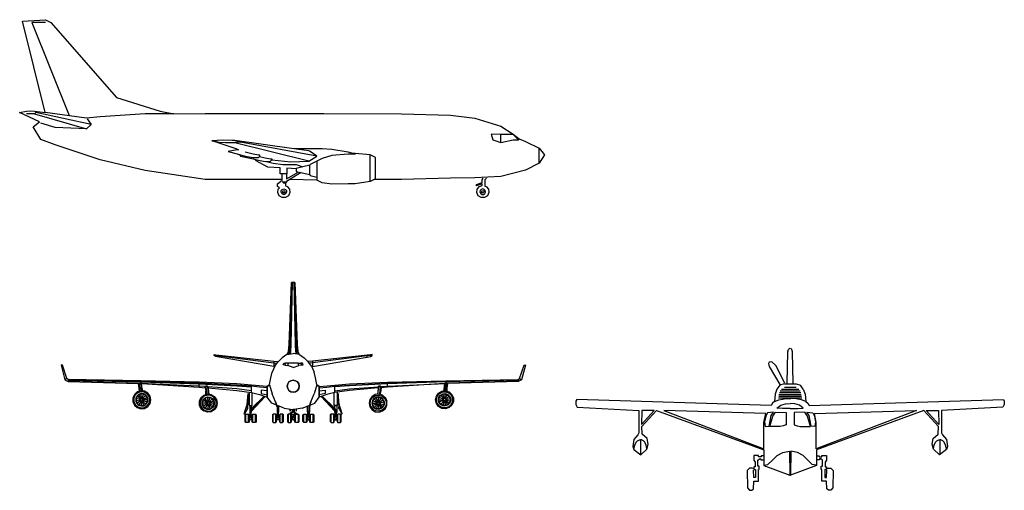
# Model space of a CAD drawing. Units: millimetres. Extents: x 3250 to 3304.2, y 1386.7 to 1420.6.
# Drawn here: x 3250.1 to 3260.4, y 1408.7 to 1413.7 of the extents above; entities that cross this region are included whole.
import ezdxf

# ---------------------------------------------------------------- set-up
doc = ezdxf.new("R2010")
doc.units = ezdxf.units.MM
doc.layers.add('www.linecad.com', color=7, linetype='Continuous')

# ---------------------------------------------------------------- blocks, each defined once
blk = doc.blocks.new('02SAIR04')
at = {"color": 0, "linetype": 'ByBlock'}
for p, q in [((-1253.2, 439.3), (-1287.4, 439.3)), ((-1287.4, 439.3), (-1194.2, 205.5)), ((-1280.6, 209.9), (-1301.2, 210.3)), ((-1277.2, 213.3), (-1280.6, 209.9)), ((-1280.6, 209.9), (-1150.4, 172.2)), ((-1139, 183.6), (-1277.2, 213.3)), ((-109.5, 138.1), (-109.5, 158.5)), ((-65.4, 144.7), (-78.7, 157.9)), ((-592.3, 91.2), (-777.9, 137.6)), ((-571.8, 103.6), (-763.6, 138.8)), ((-13.6, 86.2), (-13.6, 124.1)), ((-438.2, 40.7), (-438.2, 107.2)), ((-589, 57.9), (-589, 81.1)), ((-571.8, 91.5), (-571.9, 43.5)), ((-647, 59.7), (-663.8, 59.7)), ((-611.2, 62.5), (-638.4, 46.3)), ((-647.7, 38.6), (-658.9, 38.6)), ((-650.5, 35.8), (-656.1, 35.8))]:
    blk.add_line(p, q, dxfattribs=at)
for points in [[(0, 107.2), (-13.6, 86.2), (-47.9, 68.8), (-109.5, 52.5), (-174.6, 49.1), (-236.2, 48.9), (-359.5, 45.5), (-428, 45.5), (-438.2, 40.7), (-475.9, 34.1), (-493, 34.1), (-534.1, 33.8), (-558.1, 36.9), (-571.9, 43.5), (-639.7, 45.5), (-647.7, 40.7), (-647.7, 38.6), (-650.5, 35.8), (-650.5, 29.2), (-646.4, 27.8), (-640.7, 21.2), (-639.5, 12.7), (-643.1, 4.7), (-650.4, 0), (-659, 0), (-666.4, 4.7), (-670.1, 12.7), (-668.8, 21.2), (-666, 24.5), (-670.9, 27.4), (-670.9, 34.5), (-658.9, 43.5), (-659, 45.5), (-852.5, 45.5), (-1003.3, 68.2), (-1116.2, 94.8), (-1229.2, 132), (-1264.8, 145.7), (-1284, 177.2), (-1268.1, 190), (-1318.2, 213.3), (-1301.2, 216.7), (-1290.9, 218), (-1280.6, 216.5), (-1254.3, 213.2), (-1311.4, 442.6), (-1253.2, 446.1), (-1239.5, 439.3), (-1075.2, 250.9), (-965.6, 217.1), (-931.4, 210.3), (-852.5, 210.7), (-554.6, 210.7), (-359.5, 209.9), (-236.2, 206.4), (-174.6, 199.5), (-109.5, 179.1), (-78.7, 159.3), (-63.3, 147.4), (-47.9, 140.9), (-13.6, 124.1)], [(-648.4, 17.7), (-647.8, 13.8), (-649.4, 10.3), (-652.8, 8), (-656.8, 8), (-660.1, 10.3), (-661.7, 13.8), (-661.2, 17.7), (-658.5, 20.6), (-654.8, 21.8), (-650.9, 20.6)], [(-653.2, 17.2), (-652.2, 16), (-652, 14.4), (-652.6, 12.9), (-654, 12.1), (-655.6, 12.1), (-656.9, 12.9), (-657.6, 14.4), (-657.3, 16), (-656.2, 17.2), (-654.8, 17.6)], [(-148.1, 13.8), (-148.7, 17.7), (-151.3, 20.6), (-155.1, 21.8), (-158.9, 20.6), (-161.5, 17.7), (-162.1, 13.8), (-160.3, 10.3), (-157, 8), (-153.1, 8), (-149.8, 10.3)], [(-153, 12.9), (-154.3, 12.1), (-155.9, 12.1), (-157.3, 12.9), (-157.8, 14.4), (-157.7, 16), (-156.6, 17.2), (-155.1, 17.6), (-153.5, 17.2), (-152.5, 16), (-152.3, 14.4)]]:
    blk.add_lwpolyline(points, close=True, dxfattribs=at)
for points in [[(-932, 210.4), (-1003.3, 210.1), (-1116.2, 202.9), (-1150.4, 199.6), (-1254.3, 213.2)], [(-1148.3, 197.6), (-1139, 183.6), (-1150.4, 172.2), (-1229.1, 175.6), (-1264.8, 186.6)], [(-78.7, 159.3), (-78.7, 157.9), (-109.5, 158.5), (-134.2, 158.7), (-129.6, 144.6), (-109.5, 138.1), (-79, 144.5), (-65.4, 144.7), (-63.3, 147.4)], [(-428, 45.5), (-424.5, 47.1), (-424.5, 100.3), (-438.2, 107.2), (-475.9, 110.5), (-481, 110.5), (-493, 114), (-534.1, 120.8), (-558.1, 122.5), (-629.2, 122.5), (-777.9, 143.2), (-784.1, 143.2), (-806.3, 144.1), (-821.8, 143.3), (-835.5, 142.6), (-830.9, 141.2), (-774.9, 123.2), (-768.6, 120), (-772, 120), (-794.5, 115.9), (-772, 109.9), (-764.6, 106.4), (-763.6, 103.7), (-734.8, 98.3), (-722.4, 94.8), (-701.9, 90.8), (-688.2, 91.2), (-684.7, 94.7), (-636.8, 90), (-592.3, 91.2), (-571.8, 103.6), (-588.9, 115.2), (-592.3, 117.5), (-629.2, 122.5)], [(-777.9, 143.2), (-763.6, 138.8), (-777.9, 137.6), (-801.4, 137.6), (-817.2, 138.5), (-835.5, 142.6)], [(-772, 109.9), (-752.2, 104.1), (-731.7, 100.1), (-718, 100.7), (-714.6, 104), (-714.6, 106.3), (-718, 106.3), (-731.7, 108.8), (-752.2, 114.1)], [(-715.6, 102.9), (-701.9, 99.3), (-688.2, 96.8), (-684.7, 96.8), (-684.7, 94.7)], [(-481, 110.5), (-475.9, 109.1), (-493, 108.9), (-534.1, 105.2), (-558.1, 98), (-571.8, 91.5), (-588.9, 83.2), (-589, 81.1), (-606.8, 77)], [(-659, 46.2), (-658.9, 58.3), (-663.8, 59.7), (-663.8, 74.3), (-695, 76.3), (-725.9, 93.2)], [(-698.3, 90.8), (-681.4, 86.6), (-657.4, 83.2), (-623.9, 83.2), (-606.8, 77), (-623.7, 73.1), (-623.7, 65.4), (-589, 57.9), (-588.9, 55.7), (-571.9, 51.4), (-571.9, 43.5)], [(-623.9, 71.9), (-646.9, 73.4), (-647, 59.7), (-647.6, 57.5), (-647.7, 47), (-618.7, 64.1)], [(-145.3, 49), (-150.2, 44.2), (-150.2, 28.9), (-146.7, 27.8), (-141, 21.2), (-139.8, 12.7), (-143.4, 4.7), (-150.7, 0), (-159.4, 0), (-166.7, 4.7), (-170.3, 12.7), (-169.1, 21.2), (-163.4, 27.8), (-156.5, 30), (-156.5, 34.5), (-171.2, 29.6), (-171.2, 32.4), (-156.5, 38), (-156.5, 44.2), (-154.3, 49)]]:
    blk.add_lwpolyline(points, dxfattribs=at)
blk = doc.blocks.new('02FAIR03-HALF')
at = {"color": 0, "linetype": 'ByBlock'}
for p, q in [((-12.5, 424.1), (-19.7, 424.1)), ((-430.4, 366.2), (-430.4, 370.7)), ((-430.4, 370.7), (-421.1, 368)), ((-430.4, 368.6), (-421.1, 365.3)), ((-430.4, 363.8), (-430.4, 366.2)), ((-421.1, 359.7), (-430.4, 363.8)), ((-421.1, 368), (-403.8, 365.9)), ((-421.1, 365.3), (-403.8, 362.6)), ((-403.8, 356.1), (-421.1, 359.7)), ((-403.8, 362.6), (-403.8, 365.9)), ((-403.8, 365.9), (-106, 332.8)), ((-403.8, 359.4), (-403.8, 362.6)), ((-403.8, 362.6), (-106, 324.1)), ((-403.8, 356.1), (-403.8, 359.4)), ((-106, 305.3), (-403.8, 356.1)), ((-106, 332.8), (-80.9, 331.3)), ((-106, 332.8), (-106, 324.1)), ((-106, 324.1), (-106, 314.9)), ((-106, 324.1), (-89.8, 321.8)), ((-91.6, 319.4), (-81.5, 330.4)), ((-81.5, 330.4), (-60.1, 351.6)), ((-34.2, 370.2), (-60.1, 351.6)), ((-54.7, 313.4), (-51.3, 322.8)), ((-51.3, 322.8), (-41.1, 322.9)), ((-41.1, 322.9), (-45.4, 311.8)), ((-26.3, 322.6), (-41.1, 322.9)), ((-34.2, 370.2), (0, 375.8)), ((-30.1, 310.1), (-26.3, 322.6)), ((-26.3, 322.6), (0, 324.9)), ((0, 324.9), (-26.3, 322.6)), ((-122.4, 241.8), (-114.6, 274.3)), ((-100.4, 305.7), (-114.6, 274.3)), ((-106, 314.9), (-106, 305.3)), ((-106, 305.3), (-101.9, 302.3)), ((-100.4, 305.7), (-91.6, 319.4)), ((-45.4, 311.8), (-54.7, 313.4)), ((-45.4, 311.8), (-30.1, 310.1)), ((0, 298.4), (-30.1, 310.1)), ((-1234.5, 238.5), (-1245.8, 231.3)), ((-1227.3, 233.1), (-1227.3, 223)), ((-1227.3, 223.9), (-840.5, 212.8)), ((-831.8, 225.9), (-831.8, 215.8)), ((-513.7, 192.2), (-513.7, 218.8)), ((-129.5, 206.5), (-122.4, 241.8)), ((-843.2, 211.6), (-840.2, 212.8)), ((-843.2, 211.6), (-842.6, 211.9)), ((-839.6, 187.1), (-843.2, 211.6)), ((-840.2, 212.8), (-835.1, 213.7)), ((-840.2, 212.5), (-840.2, 212.8)), ((-840.2, 212.8), (-835.1, 171)), ((-835.1, 171), (-840.2, 212.8)), ((-840.2, 212.8), (-840.2, 211.6)), ((-840.2, 212.2), (-840.2, 212.5)), ((-839, 169.8), (-839.6, 187.1)), ((-839.6, 187.1), (-839.6, 186.8)), ((-839.6, 185.9), (-839.6, 186.2)), ((-830, 212.9), (-835.1, 213.7)), ((-830, 212.9), (-824.7, 171.6)), ((-824.7, 171.6), (-830, 212.9)), ((-826.8, 211.6), (-830, 212.9)), ((-479.1, 194.7), (-828.7, 212.4)), ((-824.1, 182.7), (-826.8, 211.6)), ((-826.8, 211.6), (-826.8, 211)), ((-821.7, 171.6), (-824.1, 182.7)), ((-824.1, 182.7), (-823.5, 180.6)), ((-823.5, 180.6), (-821.7, 171.6)), ((-477, 197.9), (-480.2, 193.1)), ((-480.2, 193.1), (-477.3, 170.7)), ((-477.3, 170.7), (-477.3, 171)), ((-476.7, 151.3), (-477.3, 170.7)), ((-471.9, 198.2), (-477, 197.9)), ((-472.5, 152.5), (-477, 197.9)), ((-477, 197.9), (-472.5, 152.5)), ((-466.8, 196.5), (-471.9, 198.2)), ((-463.8, 191.3), (-466.8, 196.5)), ((-462.3, 153.1), (-466.5, 193.7)), ((-463.8, 191.3), (-461.1, 162.7)), ((-461.1, 162.7), (-459, 153.1)), ((-228, 162.4), (-228, 202.4)), ((-129.5, 204.5), (-141.8, 195.2)), ((-141.8, 195.2), (-129.5, 204.5)), ((-141.8, 195.2), (-129.5, 204.5)), ((-129.5, 204.5), (-141.8, 195.2)), ((-141.8, 195.2), (-141.8, 188)), ((-141.8, 188), (-141.8, 195.2)), ((-141.8, 188), (-141.8, 183.9)), ((-141.8, 183.9), (-141.8, 188)), ((-141.8, 183.9), (-141.8, 172.5)), ((-141.8, 172.5), (-141.8, 183.9)), ((-141.8, 172.5), (-141.8, 160.3)), ((-141.8, 160.3), (-141.8, 172.5)), ((-129.5, 204.5), (-114.6, 154.9)), ((-833, 124.8), (-857.2, 129.8)), ((-833, 121.8), (-857.2, 116.7)), ((-831.8, 127.4), (-851.5, 142.1)), ((-831.8, 119.1), (-851.5, 104.8)), ((-829.4, 129.5), (-842, 151)), ((-829.4, 117), (-842, 95.8)), ((-826.8, 130.4), (-829.2, 154.9)), ((-826.8, 116.1), (-829.2, 91.6)), ((-823.8, 130.1), (-816, 153.7)), ((-823.8, 116.4), (-816, 93.1)), ((-821.1, 128.6), (-804.7, 146.8)), ((-821.1, 117.9), (-804.7, 99.7)), ((-819.3, 126.3), (-796.9, 136.4)), ((-819.3, 120.3), (-796.9, 110.4)), ((-794.2, 123.3), (-818.7, 123.3)), ((-511.6, 115.2), (-503.2, 133.7)), ((-511.6, 115.2), (-503.2, 133.7)), ((-503.2, 133.7), (-511.6, 115.2)), ((-511.6, 94.6), (-511.6, 115.2)), ((-499, 130.7), (-506.5, 114)), ((-506.5, 114), (-506.5, 95.5)), ((-503.2, 133.7), (-488, 147.4)), ((-503.2, 133.7), (-488, 147.4)), ((-488, 147.4), (-503.2, 133.7)), ((-485.3, 143), (-499, 130.7)), ((-490.7, 124.8), (-496.4, 111.9)), ((-496.4, 111.9), (-496.4, 97.9)), ((-494.6, 111.3), (-488.9, 123.6)), ((-494.6, 111.3), (-494.6, 98.2)), ((-470.4, 106.3), (-494.6, 111.3)), ((-490.7, 124.8), (-480.2, 134.3)), ((-479.3, 132.5), (-488.9, 123.6)), ((-469.2, 108.9), (-488.9, 123.6)), ((-488, 147.4), (-468.3, 153.7)), ((-468, 148.6), (-485.3, 143)), ((-480.2, 134.3), (-466.8, 138.5)), ((-466.5, 136.4), (-479.3, 132.5)), ((-466.8, 111), (-479.3, 132.5)), ((-469.2, 108.9), (-470.4, 106.3)), ((-466.8, 111), (-469.2, 108.9)), ((-468.3, 108.3), (-469.2, 106.3)), ((-468.3, 153.7), (-448, 151.6)), ((-466.5, 110.1), (-468.3, 108.3)), ((-449.5, 146.8), (-468, 148.6)), ((-466.8, 138.5), (-452.8, 137)), ((-464.1, 111.9), (-466.8, 111)), ((-466.5, 136.4), (-453.4, 135.2)), ((-464.1, 111.9), (-466.5, 136.4)), ((-463.8, 111), (-466.5, 110.1)), ((-461.1, 111.6), (-464.1, 111.9)), ((-461.4, 110.7), (-463.8, 111)), ((-459, 109.5), (-461.4, 110.7)), ((-461.1, 111.6), (-453.4, 135.2)), ((-458.5, 110.1), (-461.1, 111.6)), ((-457.6, 107.4), (-459, 109.5)), ((-458.5, 110.1), (-442, 128.3)), ((-456.7, 107.7), (-458.5, 110.1)), ((-457.3, 104.8), (-457.6, 107.4)), ((-456.7, 107.7), (-434.3, 117.9)), ((-456.1, 104.8), (-456.7, 107.7)), ((-442, 128.3), (-453.4, 135.2)), ((-452.8, 137), (-440.5, 130.1)), ((-433.7, 137.6), (-449.5, 146.8)), ((-448, 151.6), (-430.4, 141.5)), ((-434.3, 117.9), (-442, 128.3)), ((-440.5, 130.1), (-432.2, 118.5)), ((-434.3, 117.9), (-431.6, 104.8)), ((-422.9, 122.7), (-433.7, 137.6)), ((-432.2, 118.5), (-429.5, 104.8)), ((-430.4, 141.5), (-418.2, 124.8)), ((-419.1, 104.8), (-422.9, 122.7)), ((-418.2, 124.8), (-414, 104.8)), ((-250.7, 97.6), (-245.6, 157.3)), ((-245.6, 148.9), (-248.6, 76.1)), ((-245.6, 157.3), (-245.6, 148.9)), ((-235.2, 59.7), (-157.3, 141.8)), ((-227.1, 74.9), (-158.2, 142.1)), ((-227.1, 61.5), (-152.8, 140.3)), ((-141.8, 160.3), (-141.8, 150.1)), ((-141.8, 150.1), (-141.8, 160.3)), ((-141.8, 150.1), (-141.8, 136.7)), ((-141.8, 136.7), (-141.8, 150.1)), ((-117.2, 104.1), (-141.8, 136.7)), ((-96.5, 112.8), (-114.6, 154.9)), ((-92.8, 100.3), (-96.5, 112.8)), ((-96.5, 112.8), (-92.8, 100.3)), ((-503.2, 75.8), (-511.6, 94.6)), ((-506.5, 95.5), (-499, 78.8)), ((-488, 62.1), (-503.2, 75.8)), ((-503.2, 75.8), (-488, 62.1)), ((-488, 62.1), (-503.2, 75.8)), ((-499, 78.8), (-485.3, 66.6)), ((-496.4, 97.9), (-490.7, 84.8)), ((-470.4, 103.3), (-494.6, 98.2)), ((-494.6, 98.2), (-488.9, 86.3)), ((-490.7, 84.8), (-480.2, 75.5)), ((-469.2, 100.6), (-488.9, 86.3)), ((-488.9, 86.3), (-479.3, 77.3)), ((-468.3, 55.8), (-488, 62.1)), ((-485.3, 66.6), (-468, 60.9)), ((-480.2, 75.5), (-466.8, 71)), ((-466.8, 98.5), (-479.3, 77.3)), ((-479.3, 77.3), (-466.5, 73.1)), ((-470.4, 106.3), (-470.4, 103.3)), ((-469.2, 100.6), (-470.4, 103.3)), ((-469.2, 106.3), (-469.2, 103.6)), ((-469.2, 103.6), (-468.3, 101.2)), ((-469.2, 100.6), (-466.8, 98.5)), ((-468.3, 101.2), (-466.5, 99.4)), ((-448, 57.9), (-468.3, 55.8)), ((-468, 60.9), (-449.5, 63)), ((-466.8, 98.5), (-464.1, 97.6)), ((-466.8, 71), (-452.8, 72.5)), ((-466.5, 99.4), (-463.8, 98.8)), ((-464.1, 97.6), (-466.5, 73.1)), ((-466.5, 73.1), (-453.4, 74.6)), ((-464.1, 97.6), (-461.1, 97.9)), ((-463.8, 98.8), (-461.4, 99.1)), ((-461.4, 99.1), (-459, 100.3)), ((-461.1, 97.9), (-458.5, 99.4)), ((-461.1, 97.9), (-453.4, 74.6)), ((-459, 100.3), (-457.6, 102.4)), ((-458.5, 99.4), (-456.7, 101.8)), ((-458.5, 99.4), (-442, 81.2)), ((-457.6, 102.4), (-457.3, 104.8)), ((-456.7, 101.8), (-456.1, 104.8)), ((-456.7, 101.8), (-434.3, 91.9)), ((-431.6, 104.8), (-456.1, 104.8)), ((-453.4, 74.6), (-442, 81.2)), ((-440.5, 79.7), (-452.8, 72.5)), ((-433.7, 71.9), (-449.5, 63)), ((-430.4, 68.3), (-448, 57.9)), ((-442, 81.2), (-434.3, 91.9)), ((-432.2, 91), (-440.5, 79.7)), ((-434.3, 91.9), (-431.6, 104.8)), ((-422.9, 86.9), (-433.7, 71.9)), ((-429.5, 104.8), (-432.2, 91)), ((-418.2, 84.8), (-430.4, 68.3)), ((-422.9, 86.9), (-419.1, 104.8)), ((-414, 104.8), (-418.2, 84.8)), ((-248.6, 76.1), (-268, 45.4)), ((-268, 45.4), (-262.1, 63.9)), ((-262.1, 63.9), (-250.7, 97.6)), ((-248.6, 76.1), (-250.7, 97.6)), ((-250.7, 97.6), (-248.6, 76.1)), ((-240.6, 92.5), (-223.9, 92.5)), ((-237.3, 90.4), (-227.1, 90.4)), ((-237.3, 56.7), (-227.1, 56.7)), ((-91.6, 93.4), (-117.2, 104.1)), ((-91.6, 93.4), (-92.8, 100.3)), ((-92.8, 100.3), (-91.6, 93.4)), ((-49.5, 76.7), (-91.6, 93.4)), ((-91.6, 87.5), (-86.6, 87.5)), ((-88.3, 85.4), (-86.6, 85.4)), ((-80, 87.5), (-75.8, 86.9)), ((-80, 85.4), (-78.2, 85.4)), ((-49.5, 76.7), (-15.5, 72.2)), ((-16.4, 61.8), (-17.8, 72.5)), ((-15.5, 69.8), (-16.4, 61.8)), ((-15.9, 72.3), (-15.5, 69.8)), ((-15.5, 72.2), (0, 69.8)), ((-6.9, 55.5), (0, 55.5)), ((-6.9, 50.4), (-6.9, 55.5)), ((-2.9, 59.7), (-2.9, 70.3)), ((-257.9, 0), (-257.9, 44.2)), ((-243.6, 0), (-243.6, 44.2)), ((-237.3, 27.8), (-239.4, 32.8)), ((-237.3, 15.5), (-239.4, 13.4)), ((-235.2, 33.1), (-235.2, 53.6)), ((-234.3, 52.5), (-234.3, 32.8)), ((-230.1, 32.8), (-230.1, 52.5)), ((-229.2, 33.1), (-229.2, 53.6)), ((-227.1, 27.8), (-225, 32.8)), ((-227.1, 15.5), (-225, 13.4)), ((-220.9, 0), (-220.9, 44.2)), ((-206.5, 0), (-206.5, 44.2)), ((-108.9, 0), (-108.9, 44.2)), ((-94.6, 0), (-94.6, 44.2)), ((-88.3, 27.8), (-90.4, 32.8)), ((-88.3, 15.5), (-90.4, 13.4)), ((-85.4, 32.8), (-85.4, 52.5)), ((-85.4, 52.5), (-81.2, 52.5)), ((-81.2, 32.8), (-81.2, 52.5)), ((-78.2, 27.8), (-76.1, 32.8)), ((-78.2, 15.5), (-76.1, 13.4)), ((-71.9, 0), (-71.9, 44.2)), ((-57.6, 0), (-57.6, 44.2)), ((-27.5, 44.2), (-27.5, 0)), ((-12.8, 0), (-12.8, 44.2)), ((-11.9, 47.5), (-6.9, 50.4)), ((-8.4, 17.9), (-8.4, 28)), ((-5, 27.8), (-7.1, 32.8)), ((-5, 15.5), (-7.1, 13.4))]:
    blk.add_line(p, q, dxfattribs=at)
for points in [[(-32.8, 370.4), (-24.8, 387.1), (-21.8, 424.1), (-8.4, 762.9), (8.4, 762.9), (21.8, 424.1), (24.8, 387.1), (32.8, 370.4)], [(28.1, 371.3), (22.7, 387.1), (19.7, 424.1), (7.8, 762.9), (-7.8, 762.9), (-19.7, 424.1), (-22.7, 387.1), (-28.1, 371.3)], [(-17.3, 373.1), (-14.3, 387.1), (-12.5, 424.1), (-5.1, 762.9), (5.1, 762.9), (12.5, 424.1), (14.3, 387.1), (17.3, 373.1)], [(-141.8, 188), (-183, 192.2), (-228, 197.3), (-307.1, 203.3), (-513.7, 213.7), (-831.8, 225), (-1227.3, 232.2)], [(-1227.3, 230.1), (-831.8, 221.8), (-513.7, 209.5), (-307.1, 199.4), (-228, 193.1)], [(-850.3, 80.6), (-830.9, 74.3), (-810.6, 76.4), (-792.7, 86.6), (-780.8, 103.3), (-776.6, 123.3), (-780.8, 143.3), (-792.7, 160), (-810.6, 170.1), (-830.9, 172.2), (-850.3, 165.9), (-865.6, 152.2), (-873.9, 133.4), (-873.9, 113.1), (-865.6, 94.3), (-850.3, 80.6)], [(-228, 171.6), (-307.1, 183), (-465.3, 193.9)], [(-240.6, 163.9), (-240.6, 92.5), (-237.3, 90.4), (-237.3, 56.7), (-234.3, 52.5), (-230.1, 52.5), (-227.1, 56.7), (-227.1, 61.5), (-229.2, 59.7), (-235.2, 59.7), (-235.2, 66.9), (-227.1, 74.9), (-227.1, 90.4), (-223.9, 92.5), (-223.9, 160.9)], [(-141.8, 172.5), (-174.5, 174.6), (-174.5, 157.3), (-141.8, 150.1)], [(-91.6, 93.4), (-91.6, 87.5), (-88.3, 85.4), (-88.3, 56.7), (-86.3, 53.4), (-86.3, 33.1), (-80.3, 33.1), (-80.3, 53.4), (-78.2, 56.7), (-78.2, 85.4), (-75.8, 86.9)], [(-88.3, 56.7), (-78.2, 56.7)], [(-86.3, 91), (-86.3, 59.7), (-80.3, 59.7), (-80, 87.5)], [(-5, 70.6), (-5, 56.7), (-6.9, 55.5), (-19.1, 47.5), (-19.1, 44.5), (-17, 44.5), (-11.9, 47.5), (-2.5, 42.6), (-2.5, 33)], [(-239.4, 13.4), (-239.4, 32.8), (-225, 32.8), (-225, 13.4), (-239.4, 13.4)], [(0, 13.4), (-7.2, 13.4), (-7.2, 32.8), (0, 32.8)], [(0, 27.8), (-5, 27.8)], [(-5, 27.8), (-5, 15.5), (0, 15.5)]]:
    blk.add_lwpolyline(points, dxfattribs=at)
for points in [[(-141.8, 195.2), (-228, 202.4), (-307.1, 209.5), (-513.7, 218.8), (-831.8, 225.9), (-1227.3, 233.1), (-1234.5, 238.5), (-1259.2, 311.3), (-1263.4, 314.3), (-1266.4, 311.3), (-1245.8, 231.3), (-1227.3, 223), (-843.2, 211.6), (-840.2, 212.5), (-835.1, 213.7), (-828.7, 212.4), (-826.5, 211.3), (-513.7, 192.2), (-479.9, 188.9), (-480.2, 193.1), (-477, 197.9), (-471.9, 198.2), (-466.8, 196.5), (-465.3, 193.9), (-463.2, 187.7), (-307.1, 173.7), (-228, 162.4), (-183, 151), (-141.8, 136.7)], [(-848, 85.1), (-830.3, 79.4), (-812.1, 81.2), (-796.3, 90.4), (-785.6, 105.4), (-781.7, 123.3), (-785.6, 141.2), (-796.3, 156.1), (-812.1, 165.4), (-830.3, 167.1), (-848, 161.5), (-861.4, 149.2), (-868.8, 132.5), (-868.8, 114), (-861.4, 97.3)], [(-842.9, 94), (-829.4, 89.5), (-815.4, 91), (-803.2, 98.2), (-794.8, 109.5), (-791.8, 123.3), (-794.8, 137), (-803.2, 148.3), (-815.4, 155.5), (-829.4, 157), (-842.9, 152.5), (-853.3, 143.3), (-859, 130.4), (-859, 116.4), (-853.3, 103.3)], [(-841.7, 95.8), (-829.2, 91.6), (-816, 93.1), (-804.4, 99.7), (-796.6, 110.4), (-793.9, 123.3), (-796.6, 136.1), (-804.4, 146.8), (-816, 153.7), (-829.2, 154.9), (-841.7, 150.7), (-851.5, 142.1), (-856.9, 129.8), (-856.9, 116.7), (-851.5, 104.5)], [(-826.5, 116.1), (-823.5, 116.4), (-821.1, 117.9), (-819.3, 120.3), (-818.7, 123.3), (-819.3, 126.3), (-821.1, 128.6), (-823.5, 130.1), (-826.5, 130.4), (-829.4, 129.5), (-831.5, 127.4), (-832.7, 124.8), (-832.7, 121.8), (-831.5, 119.1), (-829.4, 117)], [(-828.9, 117.9), (-826.5, 117.3), (-823.8, 117.3), (-821.7, 118.8), (-820.2, 120.9), (-819.6, 123.3), (-820.2, 126), (-821.7, 127.7), (-823.8, 129.2), (-826.5, 129.5), (-828.9, 128.6), (-830.6, 126.8), (-831.8, 124.5), (-831.8, 122.1), (-830.6, 119.7)], [(-257.9, 0), (-262.1, 3.9), (-262.1, 40.3), (-257.9, 44.2), (-243.6, 44.2), (-240.6, 40.3), (-240.6, 3.9), (-243.6, 0)], [(-237.3, 15.5), (-237.3, 27.8), (-227.1, 27.8), (-227.1, 15.5)], [(-220.9, 0), (-223.9, 3.9), (-223.9, 40.3), (-220.9, 44.2), (-206.5, 44.2), (-202.4, 40.3), (-202.4, 3.9), (-206.5, 0)], [(-108.9, 44.2), (-113.1, 40.3), (-113.1, 3.9), (-108.9, 0), (-94.6, 0), (-91.6, 3.9), (-91.6, 40.3), (-94.6, 44.2)], [(-90.4, 32.8), (-76.1, 32.8), (-76.1, 13.4), (-90.4, 13.4)], [(-88.3, 15.5), (-88.3, 27.8), (-78.2, 27.8), (-78.2, 15.5)], [(-71.9, 44.2), (-75.2, 40.3), (-75.2, 3.9), (-71.9, 0), (-57.6, 0), (-53.4, 3.9), (-53.4, 40.3), (-57.6, 44.2)], [(-27.5, 44.2), (-31.3, 40.3), (-31.3, 3.9), (-27.5, 0), (-12.8, 0), (-9.8, 3.9), (-9.8, 40.3), (-12.8, 44.2)]]:
    blk.add_lwpolyline(points, close=True, dxfattribs=at)
blk.add_circle((0, 197.1), 32.6, dxfattribs=at)
blk = doc.blocks.new('02FAIR03')
at = {"color": 0, "linetype": 'ByBlock'}
blk.add_blockref('02FAIR03-HALF', (0, 0), dxfattribs=at)
at = {"color": 0, "linetype": 'ByBlock', "xscale": -1}
blk.add_blockref('02FAIR03-HALF', (0, 0), dxfattribs=at)
blk = doc.blocks.new('02FAIR08')
at = {"color": 0, "linetype": 'ByBlock'}
for p, q in [((-3.2, 113.1), (-2.4, 145.9)), ((-2.4, 145.9), (-1.7, 148.4)), ((-1.7, 148.4), (-0.3, 149.8)), ((1.7, 148.4), (0.3, 149.8)), ((2.4, 145.9), (1.7, 148.4)), ((3.2, 113.1), (2.4, 145.9)), ((-22, 135.1), (-22.7, 133.8)), ((-19.5, 135.5), (-22, 135.1)), ((-15, 131.6), (-19.5, 135.5)), ((-22.7, 133.8), (-22, 130.5)), ((-22, 130.5), (-10.8, 111.7)), ((-5.6, 112.8), (-15, 131.6)), ((-13.9, 106.5), (-15.7, 101.3)), ((-10.8, 110.7), (-13.9, 106.5)), ((-6.3, 112.4), (-10.8, 110.7)), ((-10.5, 104.9), (10.5, 104.9)), ((-9, 106.7), (9, 106.7)), ((-6, 112.4), (6.3, 112.4)), ((-6, 108.6), (6.3, 108.6)), ((6.3, 112.4), (10.8, 110.7)), ((13.9, 106.5), (10.8, 110.7)), ((13.9, 106.5), (15.7, 101.3)), ((-225, 95.7), (-226, 93.9)), ((-226, 93.9), (-226, 90.4)), ((-19.9, 89.4), (-225, 95.7)), ((-16.4, 93.5), (-18.8, 91.8)), ((-15.7, 101.3), (-16.4, 93.5)), ((-16.4, 93.5), (-11.9, 95.5)), ((-12.3, 97.3), (12.3, 97.3)), ((-12.1, 99.2), (12.1, 99.2)), ((-11.9, 95.5), (-4.1, 96.7)), ((-11.8, 101.1), (11.8, 101.1)), ((-11.1, 103), (11.1, 103)), ((-4.1, 96.7), (0.8, 96.9)), ((4.1, 96.7), (-0.8, 96.9)), ((11.9, 95.5), (4.1, 96.7)), ((16.4, 93.5), (11.9, 95.5)), ((15.7, 101.3), (16.4, 93.5)), ((16.4, 93.5), (18.8, 91.8)), ((19.9, 89.4), (225, 95.7)), ((225, 95.7), (226, 93.9)), ((226, 93.9), (226, 90.4)), ((-226, 90.4), (-224.6, 87.7)), ((-224.6, 87.7), (-159.7, 84.2)), ((-159.7, 84.2), (-159.7, 60.4)), ((-156.9, 69.4), (-143.5, 84.2)), ((-156.5, 84.2), (-156.9, 69.4)), ((-156.5, 67.1), (-141.2, 84.2)), ((-143.5, 84.2), (-156.5, 84.2)), ((-141.2, 84.2), (-27.9, 42.6)), ((-133.4, 84.2), (-27.6, 43.6)), ((-25.8, 81), (-133.4, 84.2)), ((-18.8, 91.8), (-19.9, 89.4)), ((-13.9, 86.6), (-9.8, 89.7)), ((-8, 86.2), (-13.9, 86.6)), ((-9.8, 89.7), (-4.9, 91.2)), ((0, 86.2), (-8, 86.2)), ((-4.9, 91.2), (0, 91.4)), ((4.9, 91.2), (0, 91.4)), ((0, 86.2), (8, 86.2)), ((9.8, 89.7), (4.9, 91.2)), ((8, 86.2), (13.9, 86.6)), ((13.9, 86.6), (9.8, 89.7)), ((18.8, 91.8), (19.9, 89.4)), ((25.8, 81), (133.4, 84.2)), ((133.4, 84.2), (27.6, 43.6)), ((141.2, 84.2), (27.9, 42.6)), ((156.5, 67.1), (141.2, 84.2)), ((156.9, 69.4), (143.5, 84.2)), ((143.5, 84.2), (156.5, 84.2)), ((156.5, 84.2), (156.9, 69.4)), ((224.6, 87.7), (159.7, 84.2)), ((159.7, 84.2), (159.7, 60.4)), ((226, 90.4), (224.6, 87.7)), ((-27.6, 71.6), (-25.8, 81)), ((-25.8, 78.2), (-26.9, 72)), ((-23.9, 81.6), (-25.8, 78.2)), ((-17.6, 82.4), (-23.9, 81.6)), ((-22.3, 67.7), (-19.9, 78.9)), ((-21.3, 67.4), (-18.2, 78.2)), ((-19.9, 78.9), (-17.6, 82.4)), ((-18.2, 78.2), (-15.4, 82.4)), ((-15.4, 82.4), (-4.2, 82.1)), ((-4.2, 82.1), (-4.2, 69.1)), ((15.4, 82.4), (4.2, 82.1)), ((4.2, 82.1), (4.2, 69.1)), ((18.2, 78.2), (15.4, 82.4)), ((19.9, 78.9), (17.6, 82.4)), ((17.6, 82.4), (23.9, 81.6)), ((21.3, 67.4), (18.2, 78.2)), ((22.3, 67.7), (19.9, 78.9)), ((23.9, 81.6), (25.8, 78.2)), ((27.6, 71.6), (25.8, 81)), ((25.8, 78.2), (26.9, 72)), ((-156.2, 59.3), (-156.5, 67.1)), ((-27.6, 43.6), (-27.6, 71.6)), ((-26.9, 72), (-26.2, 67.4)), ((-26.2, 67.4), (-22.3, 67.7)), ((-18.2, 67.4), (-21.3, 67.4)), ((-10.4, 67.4), (-18.2, 67.4)), ((-7.3, 68.1), (-10.4, 67.4)), ((-4.2, 69.1), (-7.3, 68.1)), ((4.2, 69.1), (7.3, 68.1)), ((7.3, 68.1), (10.4, 67.4)), ((10.4, 67.4), (18.2, 67.4)), ((18.2, 67.4), (21.3, 67.4)), ((26.2, 67.4), (22.3, 67.7)), ((26.9, 72), (26.2, 67.4)), ((27.6, 43.6), (27.6, 71.6)), ((156.2, 59.3), (156.5, 67.1)), ((-164.9, 53.7), (-165.9, 46.1)), ((-160.7, 58.3), (-164.9, 53.7)), ((-162.4, 50.6), (-161, 52.3)), ((-161, 52.3), (-158.9, 53.1)), ((-159.7, 60.4), (-160.7, 58.3)), ((-158.9, 53.1), (-157.9, 53.1)), ((-157.9, 53.1), (-157.9, 38.1)), ((-156.9, 53.1), (-157.9, 53.1)), ((-154.8, 52.3), (-156.9, 53.1)), ((-150.9, 54.5), (-156.2, 59.3)), ((-153.4, 50.6), (-154.8, 52.3)), ((-149.9, 48.6), (-150.9, 54.5)), ((149.9, 48.6), (150.9, 54.5)), ((150.9, 54.5), (156.2, 59.3)), ((153.4, 50.6), (154.8, 52.3)), ((154.8, 52.3), (156.9, 53.1)), ((156.9, 53.1), (157.9, 53.1)), ((157.9, 53.1), (157.9, 38.1)), ((158.9, 53.1), (157.9, 53.1)), ((161, 52.3), (158.9, 53.1)), ((159.7, 60.4), (160.7, 58.3)), ((160.7, 58.3), (164.9, 53.7)), ((162.4, 50.6), (161, 52.3)), ((164.9, 53.7), (165.9, 46.1)), ((-165.9, 46.1), (-164.9, 43)), ((-164.9, 43.6), (-163.8, 47.5)), ((-164.9, 43), (-157.5, 37.3)), ((-163.8, 47.5), (-162.4, 50.6)), ((-157.5, 37.3), (-151.3, 43.3)), ((-151.9, 47.5), (-153.4, 50.6)), ((-151.2, 44), (-151.9, 47.5)), ((-151.3, 43.3), (-149.9, 48.6)), ((-27.9, 42.6), (-27.9, 26.2)), ((27.9, 42.6), (27.9, 26.2)), ((151.3, 43.3), (149.9, 48.6)), ((151.2, 44), (151.9, 47.5)), ((157.5, 37.3), (151.3, 43.3)), ((151.9, 47.5), (153.4, 50.6)), ((164.9, 43), (157.5, 37.3)), ((163.8, 47.5), (162.4, 50.6)), ((164.9, 43.6), (163.8, 47.5)), ((165.9, 46.1), (164.9, 43)), ((-33.5, 36.7), (-38.4, 36.7)), ((-38.4, 36.7), (-38.4, 31.7)), ((-38.4, 31.7), (-37, 29.7)), ((-34.2, 31.7), (-32.4, 33.2)), ((-34.2, 25.5), (-34.2, 31.7)), ((-33.5, 35.2), (-33.5, 36.7)), ((-30.7, 35.2), (-33.5, 35.2)), ((-32.4, 33.2), (-30.8, 33.2)), ((-30.8, 33.2), (-30.8, 32.2)), ((-30.8, 32.2), (-27.8, 32.2)), ((-27.9, 36.3), (-30.7, 36.3)), ((-30.7, 36.3), (-30.7, 35.2)), ((-23.4, 27.2), (-18.5, 31.7)), ((-18.5, 31.7), (-13.6, 36.7)), ((-13.6, 36.7), (-7.7, 39.8)), ((-7.7, 39.8), (-0.7, 41.2)), ((-0.7, 41.2), (-0.3, 16.1)), ((0.7, 41.2), (0.3, 16.1)), ((7.7, 39.8), (0.7, 41.2)), ((13.6, 36.7), (7.7, 39.8)), ((18.5, 31.7), (13.6, 36.7)), ((23.4, 27.2), (18.5, 31.7)), ((30.8, 32.2), (27.8, 32.2)), ((27.9, 36.3), (30.7, 36.3)), ((30.7, 36.3), (30.7, 35.2)), ((30.7, 35.2), (33.5, 35.2)), ((30.8, 33.2), (30.8, 32.2)), ((32.4, 33.2), (30.8, 33.2)), ((34.2, 31.7), (32.4, 33.2)), ((33.5, 36.7), (38.4, 36.7)), ((33.5, 35.2), (33.5, 36.7)), ((34.2, 25.5), (34.2, 31.7)), ((38.4, 31.7), (37, 29.7)), ((38.4, 36.7), (38.4, 31.7)), ((-42.9, 23.4), (-45.4, 21)), ((-45.4, 21), (-45, 2.5)), ((-40.2, 23.4), (-42.9, 23.4)), ((-38.4, 22.7), (-40.2, 23.4)), ((-38.2, 13.5), (-38.6, 21.2)), ((-37, 24.7), (-38.4, 24.7)), ((-38.4, 24.7), (-38.4, 22.7)), ((-38.4, 22.7), (-38.4, 21.8)), ((-38.4, 21.8), (-36.6, 21.8)), ((-37, 29.7), (-37, 24.7)), ((-36.6, 21.8), (-36.6, 13.5)), ((-32.8, 25.5), (-34.2, 25.5)), ((-33.5, 14), (-33.5, 22)), ((-33.5, 22), (-32.8, 22)), ((-32.8, 22), (-32.8, 25.5)), ((-27.9, 26.2), (-0.3, 16.1)), ((-27.6, 26.5), (-23.4, 27.2)), ((27.9, 26.2), (0.3, 16.1)), ((27.6, 26.5), (23.4, 27.2)), ((32.8, 22), (32.8, 25.5)), ((32.8, 25.5), (34.2, 25.5)), ((33.5, 22), (32.8, 22)), ((33.5, 14), (33.5, 22)), ((36.6, 21.8), (36.6, 13.5)), ((38.4, 21.8), (36.6, 21.8)), ((37, 29.7), (37, 24.7)), ((37, 24.7), (38.4, 24.7)), ((38.2, 13.5), (38.6, 21.2)), ((38.4, 24.7), (38.4, 22.7)), ((38.4, 22.7), (40.2, 23.4)), ((38.4, 22.7), (38.4, 21.8)), ((40.2, 23.4), (42.9, 23.4)), ((42.9, 23.4), (45.4, 21)), ((45.4, 21), (45, 2.5)), ((-36.6, 13.5), (-38.2, 13.5)), ((-33.5, 9.7), (-33.5, 14)), ((-33.5, 14), (-33.5, 14)), ((-0.3, 16.1), (0.3, 16.1)), ((0.3, 16.1), (-0.3, 16.1)), ((33.5, 14), (33.5, 14)), ((33.5, 9.7), (33.5, 14)), ((36.6, 13.5), (38.2, 13.5)), ((-45, 2.5), (-42.9, 0)), ((-42.9, 0), (-40.5, 0)), ((-40.5, 0), (-38.8, 1.4)), ((-38.8, 1.4), (-38.4, 9.7)), ((-38.4, 9.7), (-33.5, 9.7)), ((38.4, 9.7), (33.5, 9.7)), ((38.8, 1.4), (38.4, 9.7)), ((40.5, 0), (38.8, 1.4)), ((42.9, 0), (40.5, 0)), ((45, 2.5), (42.9, 0))]:
    blk.add_line(p, q, dxfattribs=at)

msp = doc.modelspace()

# ---------------------------------------------------------------- block references
at = {"layer": 'www.linecad.com', "linetype": 'Continuous'}
for name, p, xscale, yscale, zscale in [('02SAIR04', (3255.593, 1411.824), 0.004201546470477885, 0.004201546470477885, 0.004201546470477885), ('02FAIR03', (3252.941, 1409.454), 0.001934635510103826, 0.001934635510103826, 0.001934635510103826), ('02FAIR08', (3258.185, 1408.738), 0.01, 0.01, 0.01)]:
    msp.add_blockref(name, p, dxfattribs=dict(at, xscale=xscale, yscale=yscale, zscale=zscale))

doc.saveas('drawing.dxf')
